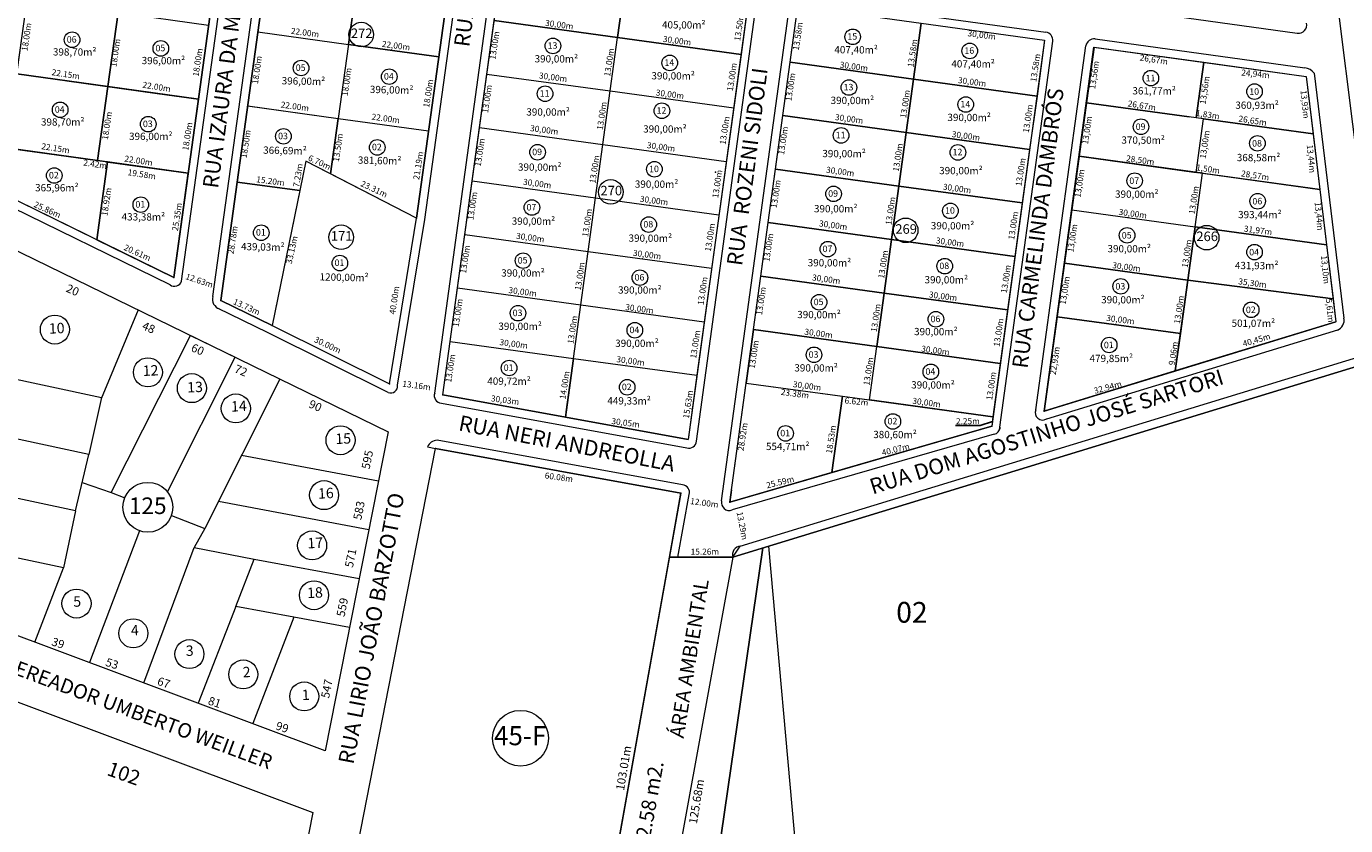
# Model space of a CAD drawing. Units: millimetres. Extents: x 11741 to 17461, y 2489 to 7612.
# Drawn here: x 14054 to 14372, y 5192 to 5384 of the extents above; entities that cross this region are included whole.
import ezdxf
from ezdxf.enums import TextEntityAlignment as Align

# ---------------------------------------------------------------- set-up
doc = ezdxf.new("R2010")
doc.units = ezdxf.units.MM
doc.layers.add('BAIRROS_POLIGONAIS', color=53, linetype='Continuous', plot=False)
for name, color, linetype, lineweight in [('CHACARAS', 7, 'Continuous', 9), ('DIVISAS LOTES URBANOS', 7, 'Continuous', 13), ('NUMERAÇÃO DE LOTES', 7, 'Continuous', 13), ('NUMERAÇÃO DE QUADRAS', 103, 'Continuous', 13), ('QUADRAS', 7, 'Continuous', 13), ('TEXTOS NOME DE RUAS', 4, 'Continuous', 13), ('TXT_AREAS LOTES URBANOS', 2, 'Continuous', 13), ('TXT_MEDIDAS DOS LOTES', 8, 'Continuous', 9), ('TXT_NUMERO DE LOTES', 3, 'Continuous', 9)]:
    doc.layers.add(name, color=color, linetype=linetype, lineweight=lineweight)
doc.layers.add('CORREÇÕES1', color=7, linetype='Continuous')
doc.layers.add('passeio', color=7, linetype='Continuous')
doc.styles.get("Standard").update_dxf_attribs({"font": 'arial.ttf'})

msp = doc.modelspace()

# ---------------------------------------------------------------- linework, layer by layer
for p, q in [((14283.671, 5288.148, -28.583), (14277.731, 5288.148, -28.583)), ((14286.638, 5289.06, -722.714), (14283.671, 5288.148, -28.583))]:
    msp.add_line(p, q)
at = {"layer": 'BAIRROS_POLIGONAIS'}
msp.add_lwpolyline([(14097.933, 4879.539), (14151.621, 5009.669), (14205.512, 5119.124), (14213.696, 5136.881), (14231.316, 5258.612)], dxfattribs=at)
at = {"layer": 'CHACARAS', "lineweight": 5}
msp.add_line((14247.081, 5099.75), (14232.804, 5259.068), dxfattribs=at)
at = {"layer": 'CORREÇÕES1', "lineweight": 15}
msp.add_line((14127.212, 5348.687, -28.583), (14121.251, 5351.745, -2.891), dxfattribs=at)
at = {"layer": 'CORREÇÕES1', "lineweight": 15, "flags": 128}
for points, elevation in [([(14089.442, 5323.786), (14047.689, 5344.19), (14064.828, 5467.935), (14079.829, 5481.056), (14089.881, 5487.427), (14114.226, 5502.859), (14089.442, 5323.786)], -28.583), ([(14113.03, 5406.686), (14156.614, 5400.652), (14147.95, 5338.052), (14121.251, 5351.745), (14113.122, 5312.214), (14100.789, 5318.241), (14113.03, 5406.686)], -28.583), ([(14109.722, 5382.909), (14131.531, 5379.89), (14134.813, 5403.67), (14113.03, 5406.686), (14109.739, 5382.907)], -28.583), ([(14134.813, 5403.67), (14129.046, 5362.062)], -28.583), ([(14131.531, 5379.89), (14134.813, 5403.67), (14156.614, 5400.652), (14153.324, 5376.873), (14131.531, 5379.89)], -28.583), ([(14141.394, 5298.124), (14147.95, 5338.052), (14156.614, 5400.652)], -722.714), ([(14213.39, 5284.713), (14154.282, 5295.478), (14168.487, 5399.008), (14227.921, 5390.781), (14213.39, 5284.713)], -722.714), ([(14166.653, 5385.634), (14168.487, 5399.008), (14198.205, 5394.894), (14196.374, 5381.555), (14166.653, 5385.634)], -28.583), ([(14196.374, 5381.555), (14198.205, 5394.894)], -28.583), ([(14198.205, 5394.894), (14227.921, 5390.781), (14226.096, 5377.477), (14196.374, 5381.555), (14198.205, 5394.894)], -28.583), ([(14051.648, 5372.777), (14054.118, 5390.607), (14076.06, 5387.569), (14073.592, 5369.739), (14051.648, 5372.777)], -28.583), ([(14239.871, 5391.128), (14299.509, 5382.864)], -28.583), ([(14073.592, 5369.739), (14076.06, 5387.569), (14097.852, 5384.552), (14095.384, 5366.722), (14073.592, 5369.739)], -28.583), ([(14221.435, 5269.957), (14237.769, 5388.986), (14237.769, 5388.986)], -722.714), ([(14239.808, 5389.135), (14299.241, 5380.907), (14286.484, 5287.941), (14223.417, 5269.685), (14239.808, 5389.135)], -722.714), ([(14237.952, 5375.611), (14239.808, 5389.135)], -722.714), ([(14239.808, 5389.135), (14269.524, 5385.021), (14267.674, 5371.533), (14237.952, 5375.611), (14239.808, 5389.135)], -722.714), ([(14311.964, 5389.237), (14360.104, 5382.573)], -28.583), ([(14164.885, 5372.754), (14166.653, 5385.634), (14196.374, 5381.555)], -28.583), ([(14269.524, 5385.021), (14267.674, 5371.533), (14237.952, 5375.611)], -722.714), ([(14269.524, 5385.021), (14299.241, 5380.907), (14297.395, 5367.454), (14267.674, 5371.533), (14269.524, 5385.021)], -722.714), ([(14109.739, 5382.907), (14104.366, 5344.085)], -28.583), ([(14109.722, 5382.909), (14131.531, 5379.89)], -28.583), ([(14194.607, 5368.676), (14196.374, 5381.555), (14226.096, 5377.477)], -28.583), ([(14299.241, 5380.907), (14286.484, 5287.941)], -5.918), ([(14288.466, 5287.669), (14301.222, 5380.635)], -722.714), ([(14311.396, 5381.217), (14361.935, 5374.213)], -28.583), ([(14131.515, 5379.892), (14153.324, 5376.873)], -28.583), ([(14226.096, 5377.477), (14215.492, 5300.201)], -28.583), ([(14297.116, 5291.864), (14309.146, 5379.534), (14309.146, 5379.534)], -722.714), ([(14311.128, 5379.262), (14299.098, 5291.592)], -5.918), ([(14311.123, 5379.262), (14311.128, 5379.262), (14299.098, 5291.592)], -722.714), ([(14311.123, 5379.262), (14362.246, 5372.151), (14369.39, 5313.069), (14299.098, 5291.592), (14311.123, 5379.262)], -722.714), ([(14309.284, 5365.823), (14311.128, 5379.262)], -5.918), ([(14309.284, 5365.823), (14311.128, 5379.262), (14337.55, 5375.636), (14335.706, 5362.197), (14309.284, 5365.823)], -5.918), ([(14236.185, 5362.732), (14237.952, 5375.611), (14267.674, 5371.533)], -5.918), ([(14236.185, 5362.732), (14237.952, 5375.611), (14267.674, 5371.533), (14265.906, 5358.654), (14236.185, 5362.732)], -722.714), ([(14335.706, 5362.197), (14337.55, 5375.636), (14362.246, 5372.151), (14363.917, 5358.326), (14335.706, 5362.197)], -5.918), ([(14049.179, 5354.947), (14051.648, 5372.777), (14073.592, 5369.739), (14071.124, 5351.909), (14049.179, 5354.947)], -28.583), ([(14063.67, 5371.113), (14085.479, 5368.094)], -28.583), ([(14163.118, 5359.875), (14164.885, 5372.754), (14194.607, 5368.676)], -28.583), ([(14265.906, 5358.654), (14267.674, 5371.533), (14297.395, 5367.454)], -5.918), ([(14265.906, 5358.654), (14267.674, 5371.533), (14297.395, 5367.454), (14295.628, 5354.575), (14265.906, 5358.654)], -722.714), ([(14362.246, 5372.151), (14369.39, 5313.069)], -29.408), ([(14364.151, 5372.933), (14371.293, 5313.993)], -722.714), ([(14071.124, 5351.909), (14073.592, 5369.739), (14095.384, 5366.722), (14092.917, 5348.892), (14071.124, 5351.909)], -28.583), ([(14085.445, 5368.098), (14095.384, 5366.722)], -28.583), ([(14085.462, 5368.096), (14095.384, 5366.722)], -28.583), ([(14192.84, 5355.797), (14194.607, 5368.676), (14224.328, 5364.597)], -28.583), ([(14104.735, 5346.751), (14107.271, 5365.077), (14129.063, 5362.06), (14127.212, 5348.687), (14121.251, 5351.745), (14119.795, 5344.666), (14104.735, 5346.751)], -28.583), ([(14107.254, 5365.079), (14129.063, 5362.06)], -28.583), ([(14307.516, 5352.944), (14309.284, 5365.823), (14334.051, 5362.424)], -5.918), ([(14309.284, 5365.823), (14307.516, 5352.944), (14335.752, 5349.069), (14337.519, 5361.949), (14309.284, 5365.823)], -5.918), ([(14307.516, 5352.944), (14309.284, 5365.823)], -5.918), ([(14334.051, 5362.424), (14309.284, 5365.823), (14309.284, 5365.823)], -5.918), ([(14334.051, 5362.424), (14309.284, 5365.823)], -5.918), ([(14129.063, 5362.06), (14150.855, 5359.043), (14147.95, 5338.052), (14127.212, 5348.687), (14129.063, 5362.06)], -28.583), ([(14129.046, 5362.062), (14150.855, 5359.043)], -28.583), ([(14234.417, 5349.853), (14236.185, 5362.732), (14265.906, 5358.654)], -5.918), ([(14234.417, 5349.853), (14236.185, 5362.732), (14265.906, 5358.654), (14264.139, 5345.774), (14234.417, 5349.853)], -722.714), ([(14335.752, 5349.069), (14337.519, 5361.949), (14363.917, 5358.326), (14365.531, 5344.983), (14335.752, 5349.069)], -5.918), ([(14339.005, 5361.745), (14339.005, 5361.745)], -5.918), ([(14161.351, 5346.996), (14163.118, 5359.875), (14192.84, 5355.797)], -28.583), ([(14264.139, 5345.774), (14265.906, 5358.654), (14295.628, 5354.575)], -5.918), ([(14264.139, 5345.774), (14265.906, 5358.654), (14295.628, 5354.575), (14293.86, 5341.696), (14264.139, 5345.774)], -722.714), ([(14051.28, 5354.656), (14061.202, 5353.283)], -28.583), ([(14191.072, 5342.917), (14192.84, 5355.797), (14222.561, 5351.718)], -28.583), ([(14061.202, 5353.283), (14071.124, 5351.909)], -28.583), ([(14070.927, 5332.834), (14073.522, 5351.577), (14092.917, 5348.892), (14089.442, 5323.786), (14070.927, 5332.834)], -28.583), ([(14073.072, 5351.639), (14082.994, 5350.266)], -28.583), ([(14305.749, 5340.064), (14307.516, 5352.944), (14337.238, 5348.865)], -5.918), ([(14305.749, 5340.064), (14335.47, 5335.986), (14337.238, 5348.865), (14307.516, 5352.944), (14305.749, 5340.064)], -5.918), ([(14082.994, 5350.266), (14092.917, 5348.892)], -28.583), ([(14232.65, 5336.973), (14234.417, 5349.853), (14264.139, 5345.774)], -5.918), ([(14232.65, 5336.973), (14234.417, 5349.853), (14264.139, 5345.774), (14262.372, 5332.895), (14232.65, 5336.973)], -722.714), ([(14335.47, 5335.986), (14337.238, 5348.865), (14365.531, 5344.983)], -5.918), ([(14337.238, 5348.865), (14365.531, 5344.983), (14367.145, 5331.64), (14335.47, 5335.986), (14337.238, 5348.865)], -5.918), ([(14092.479, 5345.73), (14089.442, 5323.786)], -28.583), ([(14100.789, 5318.241), (14104.735, 5346.751), (14119.795, 5344.666), (14113.122, 5312.214), (14100.789, 5318.241)], -28.583), ([(14104.735, 5346.751), (14119.795, 5344.666), (14113.122, 5312.214), (14100.789, 5318.241), (14104.735, 5346.751)], -28.583), ([(14159.583, 5334.116), (14161.351, 5346.996), (14191.072, 5342.917)], -28.583), ([(14262.372, 5332.895), (14264.139, 5345.774), (14293.86, 5341.696)], -5.918), ([(14264.139, 5345.774), (14293.86, 5341.696), (14292.093, 5328.817), (14262.372, 5332.895), (14264.139, 5345.774)], -722.714), ([(14089.442, 5323.786), (14047.689, 5344.19)], -28.583), ([(14104.366, 5344.085), (14100.789, 5318.241)], -28.583), ([(14189.305, 5330.038), (14191.072, 5342.917), (14220.794, 5338.839)], -28.583), ([(14303.982, 5327.185), (14305.749, 5340.064), (14335.47, 5335.986)], -5.918), ([(14303.982, 5327.185), (14305.749, 5340.064), (14335.47, 5335.986), (14333.703, 5323.107), (14303.982, 5327.185)], -5.918), ([(14230.883, 5324.094), (14232.65, 5336.973), (14262.372, 5332.895)], -5.918), ([(14230.883, 5324.094), (14232.65, 5336.973), (14262.372, 5332.895), (14260.604, 5320.016), (14230.883, 5324.094)], -722.714), ([(14333.703, 5323.107), (14335.47, 5335.986), (14365.192, 5331.908)], -5.918), ([(14333.703, 5323.107), (14335.47, 5335.986), (14367.145, 5331.64), (14368.717, 5318.637), (14333.703, 5323.107)], -5.918), ([(14157.816, 5321.237), (14159.583, 5334.116), (14189.305, 5330.038)], -28.583), ([(14260.604, 5320.016), (14262.372, 5332.895), (14292.093, 5328.817)], -5.918), ([(14260.604, 5320.016), (14262.372, 5332.895), (14292.093, 5328.817), (14290.326, 5315.937), (14260.604, 5320.016)], -722.714), ([(14187.538, 5317.159), (14189.305, 5330.038), (14219.026, 5325.96)], -28.583), ([(14302.214, 5314.306), (14303.982, 5327.185), (14333.703, 5323.107)], -5.918), ([(14302.214, 5314.306), (14303.982, 5327.185), (14333.703, 5323.107), (14331.936, 5310.227), (14302.214, 5314.306)], -5.918), ([(14229.116, 5311.215), (14230.883, 5324.094), (14260.604, 5320.016)], -5.918), ([(14229.116, 5311.215), (14230.883, 5324.094), (14260.604, 5320.016), (14258.837, 5307.136), (14229.116, 5311.215)], -722.714), ([(14333.703, 5323.107), (14368.717, 5318.637), (14369.39, 5313.069), (14330.704, 5301.249), (14333.703, 5323.107)], -5.918), ([(14156.049, 5308.358), (14157.816, 5321.237), (14187.538, 5317.159)], -28.583), ([(14258.837, 5307.136), (14260.604, 5320.016), (14290.326, 5315.937)], -5.918), ([(14260.604, 5320.016), (14290.326, 5315.937), (14288.559, 5303.058), (14258.837, 5307.136), (14260.604, 5320.016)], -722.714), ([(14113.122, 5312.214), (14100.789, 5318.241)], -28.583), ([(14185.77, 5304.279), (14187.538, 5317.159), (14217.259, 5313.08)], -28.583), ([(14302.214, 5314.306), (14299.098, 5291.592)], -5.918), ([(14299.098, 5291.592), (14302.214, 5314.306), (14331.936, 5310.227), (14330.704, 5301.249), (14299.098, 5291.592)], -722.714), ([(14300.447, 5301.427), (14302.214, 5314.306), (14331.936, 5310.227)], -5.918), ([(14227.348, 5298.335), (14229.116, 5311.215), (14258.837, 5307.136)], -5.918), ([(14227.348, 5298.335), (14257.07, 5294.257), (14258.837, 5307.136), (14229.116, 5311.215), (14227.348, 5298.335)], -722.714), ([(14299.098, 5291.592), (14369.39, 5313.069)], -722.714), ([(14369.754, 5311.089), (14299.668, 5289.675), (14299.668, 5289.675)], -722.714), ([(14330.704, 5301.249), (14331.936, 5310.227), (14331.936, 5310.227)], -5.918), ([(14154.282, 5295.478), (14156.049, 5308.358), (14185.77, 5304.279)], -28.583), ([(14154.282, 5295.478), (14156.049, 5308.358), (14185.77, 5304.279), (14183.824, 5290.098), (14154.282, 5295.478)], -722.714), ([(14257.07, 5294.257), (14258.837, 5307.136), (14288.559, 5303.058)], -5.918), ([(14257.07, 5294.257), (14258.837, 5307.136), (14288.559, 5303.058), (14286.791, 5290.179), (14257.07, 5294.257)], -722.714), ([(14185.77, 5304.279), (14215.492, 5300.201), (14213.39, 5284.713), (14183.824, 5290.098), (14185.77, 5304.279)], -722.714), ([(14184.003, 5291.4), (14185.77, 5304.279), (14215.492, 5300.201)], -28.583), ([(14223.417, 5269.685), (14227.348, 5298.335), (14250.513, 5295.157), (14247.994, 5276.8), (14223.417, 5269.685)], -722.714), ([(14225.581, 5285.456), (14227.348, 5298.335), (14257.07, 5294.257)], -5.918), ([(14225.581, 5285.456), (14227.348, 5298.335), (14257.07, 5294.257)], -5.918), ([(14154.282, 5295.478), (14213.39, 5284.713)], -722.714), ([(14247.994, 5276.8), (14250.513, 5295.157), (14286.791, 5290.179), (14286.484, 5287.941), (14247.994, 5276.8)], -722.714), ([(14223.417, 5269.685), (14286.484, 5287.941)], -722.714), ([(14223.417, 5269.685), (14286.484, 5287.941)], -722.714), ([(14287.04, 5286.02), (14287.04, 5286.02), (14223.973, 5267.764)], -722.714), ([(14288.466, 5287.669), (14288.405, 5287.225)], -722.714), ([(14152.514, 5282.599), (14211.622, 5271.834), (14190.745, 5155.01), (14130.043, 5167.753), (14152.514, 5282.599)], -28.583), ([(14150.551, 5282.983), (14152.514, 5282.599)], -28.583), ([(14211.622, 5271.834), (14152.514, 5282.599)], -722.714), ([(14211.622, 5271.834), (14211.622, 5271.834), (14152.514, 5282.599)], -28.583), ([(14211.981, 5273.801), (14152.873, 5284.567)], -722.714), ([(14223.814, 5272.577), (14223.417, 5269.685)], -722.714), ([(14224.123, 5256.412), (14208.867, 5256.412), (14211.622, 5271.834)], -722.714), ([(14208.867, 5256.412), (14211.622, 5271.834)], -722.714), ([(14210.898, 5256.412), (14213.591, 5271.482)], -722.714), ([(14125.906, 5159.806), (14130.043, 5167.753), (14190.745, 5155.01), (14208.867, 5256.412), (14224.123, 5256.412), (14199.616, 5122.123)], -722.714), ([(14125.906, 5159.806), (14130.043, 5167.753), (14190.745, 5155.01), (14208.867, 5256.412), (14224.123, 5256.412)], -722.714), ([(14208.867, 5256.412), (14224.123, 5256.412), (14199.616, 5122.123)], -722.714)]:
    msp.add_lwpolyline(points, dxfattribs=dict(at, elevation=elevation))
at = {"layer": 'CORREÇÕES1', "color": 1, "lineweight": 15, "flags": 128}
for points, elevation in [([(14089.442, 5323.786), (14114.226, 5502.859)], -28.583), ([(14113.122, 5312.214), (14141.394, 5298.124)], -28.583), ([(14154.282, 5295.478), (14213.39, 5284.713)], -722.714)]:
    msp.add_lwpolyline(points, dxfattribs=dict(at, elevation=elevation))
at = {"layer": 'CORREÇÕES1', "lineweight": 15, "flags": 128}
msp.add_lwpolyline([(14223.417, 5269.685), (14239.808, 5389.135)], dxfattribs=at)
at = {"layer": 'CORREÇÕES1', "lineweight": 15}
for centre, radius, start, end in [((14360.377, 5384.561, -722.714), 2.006, 262.16896, 12.90333), ((14299.162, 5380.824, -28.583), 2.069, 354.76048, 80.33922), ((14311.237, 5379.084, -722.714), 2.138, 85.73335, 167.86704), ((14361.673, 5371.203, -28.583), 3.021, 34.92223, 85.02546), ((14368.902, 5313.4, -722.714), 2.464, 290.24827, 13.93404), ((14298.739, 5291.174, -722.714), 1.763, 156.96987, 301.78243), ((14286.795, 5287.672, -722.714), 1.67, 278.43866, 359.89169), ((14153.086, 5281.76, -28.583), 2.815, 94.35835, 154.24828), ((14211.903, 5272.026, -722.714), 1.777, 341.91639, 87.49415), ((14223.28, 5269.527, -722.714), 1.894, 166.8727, 291.45762)]:
    msp.add_arc(centre, radius, start, end, dxfattribs=at)
at = {"layer": 'CORREÇÕES1', "color": 1, "lineweight": 15}
msp.add_point((14219.915, 5349.096, -722.714), dxfattribs=at)
at = {"layer": 'CORREÇÕES1', "lineweight": 15}
for p in [(14147.95, 5338.052, -2.891), (14147.95, 5338.052, -722.714), (14159.583, 5334.116, -722.714), (14089.442, 5323.786, -28.583), (14100.789, 5318.241, -28.583), (14113.122, 5312.214, -28.583), (14141.394, 5298.124, -28.583), (14141.394, 5298.124, -722.714), (14154.282, 5295.478, -722.714), (14154.282, 5295.478, -722.714), (14299.098, 5291.592, -722.714), (14286.484, 5287.941, -722.714), (14152.514, 5282.599), (14211.622, 5271.834), (14211.622, 5271.834), (14223.417, 5269.685, -722.714), (14208.867, 5256.412), (14224.123, 5256.412), (14224.123, 5256.412)]:
    msp.add_point(p, dxfattribs=at)
at = {"layer": 'DIVISAS LOTES URBANOS', "lineweight": 5}
for p, q in [((14080.876, 5315.942), (14071.948, 5294.537)), ((14074.389, 5271.937), (14093.46, 5309.807)), ((14093.46, 5309.807), (14093.46, 5309.807)), ((14093.46, 5309.807), (14104.246, 5304.548)), ((14093.46, 5309.807), (14104.246, 5304.548)), ((14087.912, 5272.133), (14104.246, 5304.548)), ((14042.678, 5301.111), (14072.012, 5294.826)), ((14115.032, 5299.289), (14096.903, 5263.31)), ((14072.012, 5294.826), (14068.961, 5281.162)), ((14068.961, 5281.162), (14039.627, 5287.447)), ((14065.791, 5267.526), (14068.961, 5281.162)), ((14105.813, 5280.992), (14138.768, 5274.812)), ((14065.791, 5267.526), (14036.456, 5273.81)), ((14067.387, 5274.392), (14074.389, 5271.937)), ((14074.389, 5271.937), (14077.663, 5270.715)), ((14100.21, 5269.874), (14136.441, 5263.039)), ((14065.791, 5267.526), (14062.858, 5253.836)), ((14088.878, 5266.465), (14096.903, 5263.31)), ((14096.903, 5263.31), (14094.408, 5258.691)), ((14062.858, 5253.836), (14033.524, 5260.12)), ((14082.238, 5226.12), (14094.408, 5258.691)), ((14094.408, 5258.691), (14108.796, 5255.916)), ((14056.009, 5235.921), (14062.858, 5253.836)), ((14104.418, 5244.55), (14108.796, 5255.916)), ((14108.796, 5255.916), (14134.113, 5251.267)), ((14104.418, 5244.55), (14095.352, 5221.22)), ((14118.386, 5241.936), (14104.418, 5244.55)), ((14118.386, 5241.936), (14108.467, 5216.32)), ((14131.785, 5239.495), (14118.386, 5241.936))]:
    msp.add_line(p, q, dxfattribs=at)
at = {"layer": 'DIVISAS LOTES URBANOS'}
msp.add_line((14081.232, 5262.747), (14069.124, 5231.021), dxfattribs=at)
at = {"layer": 'DIVISAS LOTES URBANOS', "lineweight": 5, "flags": 128}
for points, elevation in [([(14091.333, 5322.862), (14116.174, 5502.345)], -28.583), ([(14098.898, 5319.165), (14110.916, 5405.999)], -28.583), ([(14143.367, 5297.8), (14149.928, 5337.753), (14158.594, 5400.372)], -722.714), ([(14152.318, 5295.881), (14166.369, 5398.315), (14166.369, 5398.315)], -722.714), ([(14215.358, 5284.354), (14229.916, 5390.508)], -722.714), ([(14088.564, 5321.989), (14088.564, 5321.989), (14046.833, 5342.382)], -722.714), ([(14141.107, 5296.033), (14112.237, 5310.42), (14100.02, 5316.39)], -722.714), ([(14153.923, 5293.511), (14213.031, 5282.745)], -722.714)]:
    msp.add_lwpolyline(points, dxfattribs=dict(at, elevation=elevation))
at = {"layer": 'DIVISAS LOTES URBANOS', "lineweight": 5}
for centre, radius, start, end in [((14089.622, 5323.461, -28.583), 1.813, 234.28771, 340.69661), ((14101.119, 5318.449, -28.583), 2.334, 162.13716, 253.53083), ((14141.688, 5297.619, -722.714), 1.69, 249.8979, 6.14573), ((14153.953, 5295.259, -722.714), 1.749, 159.16312, 269.03554), ((14213.589, 5284.425, -722.714), 1.77, 251.62489, 357.70645)]:
    msp.add_arc(centre, radius, start, end, dxfattribs=at)
at = {"layer": 'NUMERAÇÃO DE LOTES', "linetype": 'Continuous', "lineweight": 5}
for centre in [(14253.002, 5381.711, -28.583), (14064.97, 5381.008, -28.583), (14086.344, 5378.924, -28.583), (14180.793, 5379.53, -51.248), (14281.187, 5378.31, -28.583), (14208.936, 5375.432, -51.248), (14120.131, 5374.2, -28.583), (14141.364, 5372.119, -28.583), (14324.823, 5371.766, -28.583), (14252.093, 5369.507, -28.583), (14178.896, 5368.001, -51.248), (14280.236, 5365.41, -28.583), (14349.796, 5368.524, -28.583), (14062.093, 5364.141, -28.583), (14207.039, 5363.903, -51.248), (14083.308, 5360.679, -28.583), (14322.444, 5360.067, -722.714), (14115.875, 5357.748, -28.583), (14250.195, 5357.978, -28.583), (14350.483, 5356.061, -722.714), (14138.479, 5355.089, -28.583), (14177.089, 5353.916, -51.248), (14278.338, 5353.881, -28.583), (14205.232, 5349.818, -51.248), (14060.672, 5348.306, -28.583), (14320.917, 5347.049, -722.714), (14248.388, 5343.893, -28.583), (14081.518, 5341.292, -1415.194), (14175.725, 5340.602, -51.248), (14350.553, 5342.123, -722.714), (14276.531, 5339.796, -28.583), (14110.537, 5334.538, -28.583), (14203.868, 5336.504, -51.248), (14319.093, 5333.908, -722.714), (14247.024, 5330.579, -28.583), (14173.596, 5327.815, -51.248), (14349.788, 5329.86, -722.714), (14129.472, 5327.23), (14275.167, 5326.482, -28.583), (14201.739, 5323.717, -51.248), (14317.571, 5321.624, -722.714), (14244.896, 5317.793, -28.583), (14172.378, 5315.153, -51.248), (14348.988, 5315.967, -28.583), (14273.039, 5313.695, -28.583), (14200.521, 5311.056, -51.248), (14243.678, 5305.131, -28.583), (14314.781, 5307.496, -722.714), (14170.224, 5301.954, -51.248), (14271.821, 5301.033, -28.583), (14198.682, 5297.32, -51.248), (14236.837, 5286.208, -28.583), (14262.679, 5289.081, -28.583)]:
    msp.add_circle(centre, 1.875, dxfattribs=at)
at = {"layer": 'NUMERAÇÃO DE LOTES', "lineweight": 5}
for centre in [(14060.819, 5311.207), (14083.237, 5300.915), (14093.819, 5297.115), (14104.407, 5292.224), (14129.63, 5284.559), (14125.663, 5271.341), (14122.787, 5259.23), (14123.239, 5247.227), (14066.024, 5245.22), (14079.707, 5238.059), (14093.226, 5233.065), (14106.199, 5228.168), (14120.895, 5222.87)]:
    msp.add_circle(centre, 3.5, dxfattribs=at)
at = {"layer": 'NUMERAÇÃO DE QUADRAS', "linetype": 'Continuous', "lineweight": 5}
for centre, radius in [((14134.616, 5382.252, -28.583), 2.956), ((14194.729, 5344.365, -28.583), 2.956), ((14129.78, 5333.448), 2.956), ((14265.761, 5335.11, -28.583), 2.956), ((14338.264, 5333.347, -28.583), 2.956), ((14083.204, 5268.414), 6), ((14172.984, 5212.8, -28.583), 6.712)]:
    msp.add_circle(centre, radius, dxfattribs=at)
at = {"layer": 'passeio', "lineweight": 15, "flags": 128}
for points, elevation in [([(14380.021, 5308.306), (14370.141, 5386.847), (14335.485, 5496.181), (14335.485, 5496.181), (14307.031, 5533.58), (14294.195, 5543.034), (14279.736, 5548.905), (14261.044, 5550.567), (14247.752, 5550.363), (14223.774, 5547.583), (14211.924, 5529.699), (14205.931, 5512.796), (14184.169, 5512.571), (14173.392, 5515.94), (14146.703, 5519.614), (14110.439, 5512.298), (14073.818, 5489.085), (14042.407, 5462.086), (14006.509, 5431.655), (13990.433, 5438.292), (13983.419, 5443.042), (13976.819, 5460.594), (13953.302, 5469.645), (13938.097, 5470.113)], -722.714), ([(14380.021, 5308.306), (14370.141, 5386.847), (14335.485, 5496.181), (14307.031, 5533.58), (14294.195, 5543.034), (14279.736, 5548.905), (14261.044, 5550.567), (14247.752, 5550.363), (14223.774, 5547.583), (14211.924, 5529.699), (14205.931, 5512.796), (14184.169, 5512.571), (14173.392, 5515.94), (14146.703, 5519.614), (14110.439, 5512.298), (14073.818, 5489.085), (14042.407, 5462.086), (14006.509, 5431.655), (13990.433, 5438.292), (13983.419, 5443.042), (13976.819, 5460.594), (13953.302, 5469.645), (13938.097, 5470.113)], -722.714), ([(14100.789, 5318.241), (14113.122, 5312.214), (14141.394, 5298.124), (14147.95, 5338.052), (14156.614, 5400.652), (14113.03, 5406.686), (14100.789, 5318.241)], -28.583), ([(14049.179, 5354.947), (14073.522, 5351.577), (14070.927, 5332.834), (14047.689, 5344.19), (14049.179, 5354.947)], -28.583), ([(14073.522, 5351.577), (14070.927, 5332.834)], -28.583), ([(14070.927, 5332.834), (14089.442, 5323.786), (14092.917, 5348.892), (14073.522, 5351.577), (14070.927, 5332.834)], -28.583), ([(14208.867, 5256.412), (14224.123, 5256.412), (14382.472, 5304.843)], -722.714), ([(14382.472, 5304.843), (14224.123, 5256.412), (14225.921, 5259.054), (14378.594, 5305.749)], -722.714), ([(14225.921, 5259.054), (14225.921, 5259.054), (14378.594, 5305.749)], -722.714)]:
    msp.add_lwpolyline(points, dxfattribs=dict(at, elevation=elevation))
at = {"layer": 'passeio', "color": 6, "lineweight": 15, "elevation": -28.583, "flags": 128}
msp.add_lwpolyline([(14113.122, 5312.214), (14141.394, 5298.124), (14147.95, 5338.052)], dxfattribs=at)
at = {"layer": 'passeio', "lineweight": 15}
msp.add_arc((14226.084, 5257.01, -722.714), 2.05, 94.55425, 196.94817, dxfattribs=at)
at = {"layer": 'QUADRAS', "lineweight": 5}
for p, q in [((14049.415, 5331.28), (14141.096, 5286.582)), ((14141.096, 5286.582), (14125.914, 5209.8)), ((14125.914, 5209.8), (14030.268, 5245.54))]:
    msp.add_line(p, q, dxfattribs=at)
msp.add_lwpolyline([(14026.967, 5230.76), (14122.966, 5194.889), (14116.85, 5163.955), (14093.237, 5129.824), (14003.922, 5163.198), (14023.698, 5216.122)], close=True, dxfattribs=at)

# ---------------------------------------------------------------- texts
at = {"layer": 'NUMERAÇÃO DE LOTES', "linetype": 'Continuous', "lineweight": 5}
for s, rotation, p in [('06', 1.33441, (14063.703, 5380.284, -28.583)), ('13', 1.33441, (14179.526, 5378.806, -51.248)), ('15', 1.33441, (14251.735, 5380.988, -28.583)), ('05', 1.33441, (14085.077, 5378.201, -28.583)), ('16', 1.33441, (14279.92, 5377.587, -28.583)), ('05', 0.30452, (14118.852, 5373.499, -28.583)), ('14', 1.33441, (14207.669, 5374.709, -51.248)), ('04', 0.30452, (14140.084, 5371.419, -28.583)), ('11', 1.33441, (14323.568, 5370.967, -28.583)), ('11', 1.33441, (14177.629, 5367.277, -51.248)), ('13', 1.33441, (14250.826, 5368.784, -28.583)), ('10', 1.33441, (14348.54, 5367.725, -28.583)), ('04', 1.33441, (14060.826, 5363.418, -28.583)), ('12', 1.33441, (14205.772, 5363.18, -51.248)), ('14', 1.33441, (14278.969, 5364.687, -28.583)), ('03', 1.33441, (14082.041, 5359.956, -28.583)), ('03', 0.30452, (14114.596, 5357.047, -28.583)), ('11', 1.33441, (14248.929, 5357.255, -28.583)), ('09', 1.33441, (14321.189, 5359.268, -722.714)), ('02', 0.30452, (14137.2, 5354.388, -28.583)), ('09', 1.33441, (14175.822, 5353.192, -51.248)), ('12', 1.33441, (14277.072, 5353.158, -28.583)), ('08', 1.33441, (14349.228, 5355.262, -722.714)), ('02', 1.33441, (14059.405, 5347.583, -28.583)), ('10', 1.33441, (14203.965, 5349.095, -51.248)), ('07', 1.33441, (14319.661, 5346.25, -722.714)), ('01', 1.33441, (14080.251, 5340.569, -1415.194)), ('09', 1.33441, (14247.121, 5343.17, -28.583)), ('06', 1.33441, (14349.297, 5341.324, -722.714)), ('07', 1.33441, (14174.458, 5339.878, -51.248)), ('10', 1.33441, (14275.264, 5339.072, -28.583)), ('08', 1.33441, (14202.601, 5335.781, -51.248)), ('01', 0.30452, (14109.258, 5333.837, -28.583)), ('05', 1.33441, (14317.838, 5333.108, -722.714)), ('07', 1.33441, (14245.757, 5329.856, -28.583)), ('04', 1.33441, (14348.532, 5329.061, -722.714)), ('01', 0.30452, (14128.192, 5326.53)), ('05', 1.33441, (14172.329, 5327.092, -51.248)), ('08', 1.33441, (14273.9, 5325.758, -28.583)), ('06', 1.33441, (14200.472, 5322.994, -51.248)), ('03', 1.33441, (14316.316, 5320.825, -722.714)), ('05', 1.33441, (14243.629, 5317.069, -28.583)), ('02', 1.33441, (14347.733, 5315.168, -28.583)), ('03', 1.33441, (14171.111, 5314.43, -51.248)), ('06', 1.33441, (14271.772, 5312.972, -28.583)), ('04', 1.33441, (14199.255, 5310.333, -51.248)), ('01', 1.33441, (14313.525, 5306.696, -722.714)), ('03', 1.33441, (14242.411, 5304.408, -28.583)), ('01', 1.33441, (14168.957, 5301.231, -51.248)), ('04', 1.33441, (14270.554, 5300.31, -28.583)), ('02', 1.33441, (14197.415, 5296.597, -51.248)), ('02', 1.33441, (14261.412, 5288.358, -28.583)), ('01', 1.33441, (14235.57, 5285.485, -28.583))]:
    msp.add_text(s, height=1.5625, rotation=rotation, dxfattribs=at).set_placement(p)
at = {"layer": 'NUMERAÇÃO DE LOTES', "lineweight": 5}
for s, p in [('10', (14061.27, 5311.219)), ('12', (14083.886, 5301.032)), ('13', (14094.594, 5297.046)), ('14', (14105.153, 5292.441)), ('15', (14130.295, 5284.647)), ('16', (14126.105, 5271.482)), ('17', (14123.547, 5259.52)), ('5', (14066.209, 5245.397)), ('18', (14123.481, 5247.539)), ('4', (14080.079, 5238.467)), ('3', (14093.305, 5233.559)), ('2', (14107.017, 5228.411)), ('1', (14121.263, 5222.933))]:
    msp.add_text(s, height=2.5, rotation=2.53162, dxfattribs=at).set_placement(p, align=Align.MIDDLE)
for s, rotation, p in [('ÁREA AMBIENTAL', 80.93201, (14216.396, 5231.556, -722.714)), ('Área = 1692.58 m2.', 79.7936, (14204.921, 5186.327, -722.714))]:
    msp.add_text(s, height=3.5, rotation=rotation, dxfattribs=at).set_placement(p, align=Align.BOTTOM_CENTER)
msp.add_text('02', height=5, rotation=359.59398, dxfattribs=at).set_placement((14263.463, 5240.638))
at = {"layer": 'NUMERAÇÃO DE QUADRAS', "linetype": 'Continuous', "lineweight": 5}
for s, height, p in [('272', 2.295, (14134.732, 5382.273, -28.583)), ('270', 2.295, (14194.845, 5344.386, -28.583)), ('269', 2.295, (14265.876, 5335.132, -28.583)), ('171', 2.295, (14129.896, 5333.47)), ('266', 2.295, (14338.38, 5333.369, -28.583)), ('125', 4, (14083.18, 5268.268)), ('45-F', 4.59, (14172.894, 5212.813, -28.583))]:
    msp.add_text(s, height=height, dxfattribs=at).set_placement(p, align=Align.MIDDLE)
at = {"layer": 'TEXTOS NOME DE RUAS', "lineweight": 5}
for s, rotation, p in [('RUA LIRIO JOÃO BARZOTTO', 82.58892, (14163.549, 5412.148, 1171.495)), ('RUA IZAURA DA MOTTA BARREIRO', 82.58892, (14103.95, 5385.26, 1171.495)), ('RUA  ROZENI SIDOLI', 82.58892, (14228.069, 5350.381, 1171.495)), ('RUA CARMELINDA DAMBRÓS', 82.58892, (14298.096, 5335.573, 871.475)), ('RUA DOM AGOSTINHO JOSÉ SARTORI', 17.4612, (14299.827, 5286.16, 160.345)), ('RUA NERI ANDREOLLA', 349.11039, (14184.079, 5283.329, 329.44))]:
    msp.add_text(s, height=3.75, rotation=rotation, dxfattribs=at).set_placement(p, align=Align.MIDDLE)
msp.add_text('RUA LIRIO JOÃO BARZOTTO', height=3.75, rotation=79.28551, dxfattribs=at).set_placement((14132.735, 5206.358, -28.583))
at = {"layer": 'TEXTOS NOME DE RUAS'}
msp.add_text('RUA VEREADOR UMBERTO WEILLER', height=3.5, rotation=339.5112, dxfattribs=at).set_placement((14076.009, 5220.701), align=Align.MIDDLE_CENTER)
at = {"layer": 'TXT_AREAS LOTES URBANOS'}
for s, rotation, p in [('405,00m²', 359.69623, (14207.059, 5383.737, -28.583)), ('398,70m²', 359.69623, (14060.345, 5377.214, -28.583)), ('396,00m²', 359.69623, (14081.719, 5375.131, -28.583)), ('390,00m²', 359.69623, (14176.369, 5375.56, -51.248)), ('407,40m²', 359.69623, (14248.578, 5377.741, -28.583)), ('407,40m²', 359.69623, (14276.763, 5374.341, -28.583)), ('396,00m²', 358.66633, (14115.439, 5370.274, -28.583)), ('390,00m²', 359.69623, (14204.512, 5371.463, -51.248)), ('396,00m²', 358.66633, (14136.672, 5368.194, -28.583)), ('390,00m²', 359.69623, (14247.669, 5365.538, -28.583)), ('361,77m²', 359.69623, (14320.37, 5367.842, -28.583)), ('390,00m²', 359.69623, (14174.381, 5362.756, -51.248)), ('360,93m²', 359.69623, (14345.156, 5364.379, -28.583)), ('398,70m²', 359.69623, (14057.467, 5360.348, -28.583)), ('390,00m²', 359.69623, (14275.812, 5361.44, -28.583)), ('396,00m²', 359.69623, (14078.682, 5356.885, -28.583)), ('390,00m²', 359.69623, (14202.524, 5358.659, -51.248)), ('370,50m²', 359.69623, (14317.721, 5355.983, -28.583)), ('366,69m²', 358.66633, (14110.976, 5353.567, -28.583)), ('390,00m²', 359.69623, (14245.681, 5352.734, -28.583)), ('381,60m²', 358.66633, (14133.787, 5351.163, -28.583)), ('390,00m²', 359.69623, (14172.37, 5349.477, -51.248)), ('368,58m²', 359.69623, (14345.521, 5351.772, -28.583)), ('390,00m²', 359.69623, (14273.824, 5348.636, -28.583)), ('365,96m²', 359.69623, (14056.047, 5344.512, -28.583)), ('390,00m²', 359.69623, (14200.513, 5345.38, -51.248)), ('390,00m²', 359.69623, (14316.193, 5342.965, -28.583)), ('433,38m²', 359.69623, (14076.893, 5337.498, -1415.194)), ('390,00m²', 359.69623, (14243.67, 5339.455, -28.583)), ('393,44m²', 359.69623, (14345.829, 5338.038, -28.583)), ('390,00m²', 359.69623, (14170.862, 5336.467, -51.248)), ('390,00m²', 359.69623, (14271.813, 5335.358, -28.583)), ('390,00m²', 359.69623, (14199.005, 5332.369, -51.248)), ('439,03m²', 358.66633, (14105.638, 5330.357, -28.583)), ('390,00m²', 359.69623, (14314.369, 5329.823, -28.583)), ('390,00m²', 359.69623, (14168.335, 5323.982, -51.248)), ('390,00m²', 359.69623, (14242.162, 5326.445, -28.583)), ('431,93m²', 359.69623, (14345.064, 5325.775, -28.583)), ('1200,00m²', 358.66633, (14124.572, 5323.049)), ('390,00m²', 359.69623, (14270.305, 5322.347, -28.583)), ('390,00m²', 359.69623, (14196.478, 5319.884, -51.248)), ('390,00m²', 359.69623, (14312.848, 5317.54, -28.583)), ('390,00m²', 359.69623, (14239.635, 5313.959, -28.583)), ('501,07m²', 359.69623, (14344.265, 5311.883, 665.549)), ('390,00m²', 359.69623, (14167.643, 5311.145, 642.884)), ('390,00m²', 359.69623, (14267.778, 5309.862, -28.583)), ('390,00m²', 359.69623, (14195.786, 5307.047, 642.884)), ('479,85m²', 359.69623, (14310.057, 5303.411, -28.583)), ('390,00m²', 359.69623, (14238.943, 5301.122, 665.549)), ('409,72m²', 359.69623, (14164.972, 5297.94, -722.714)), ('390,00m²', 359.69623, (14267.086, 5297.025, 665.549)), ('449,33m²', 359.69623, (14193.889, 5293.198, -51.248)), ('380,60m²', 359.69623, (14257.944, 5285.073, 665.549)), ('554,71m²', 359.69623, (14232.102, 5282.199, 665.549))]:
    msp.add_text(s, height=1.75, rotation=rotation, dxfattribs=at).set_placement(p)
at = {"layer": 'TXT_MEDIDAS DOS LOTES'}
for s, height, rotation, p in [('13.50m', 1.4648, 81.42643, (14225.851, 5384.105, -28.583)), ('18.00m', 1.4648, 81.42643, (14054.167, 5381.657, -722.714)), ('22.00m', 1.4648, 352.31814, (14121.055, 5382.546, -28.583)), ('30,00m', 1.4648, 352.31814, (14182.302, 5384.464, -51.248)), ('13.58m', 1.4648, 81.42643, (14239.976, 5381.835, -28.583)), ('30,00m', 1.4648, 352.31814, (14284.058, 5381.966, -28.583)), ('18.00m', 1.4648, 81.42643, (14075.593, 5377.831, -28.583)), ('22,00m', 1.4648, 352.31814, (14142.977, 5379.404, -51.248)), ('13.00m', 1.4648, 81.42643, (14166.894, 5379.621, -51.248)), ('30,00m', 1.4648, 352.31814, (14210.676, 5380.602, -51.248)), ('13.58m', 1.4648, 81.42643, (14267.602, 5377.756, -28.583)), ('18.00m', 1.4648, 81.42643, (14095.386, 5375.531, -28.583)), ('18.00m', 1.4648, 81.42643, (14109.7, 5373.712, -28.583)), ('13.00m', 1.4648, 81.42643, (14194.521, 5375.542, -51.248)), ('13.58m', 1.4648, 81.42643, (14297.176, 5374.235, -722.714)), ('26,67m', 1.4648, 351.11759, (14325.519, 5376.046, -28.583)), ('22.15m', 1.4648, 351.11759, (14063.429, 5372.516, -28.583)), ('18.00m', 1.4648, 81.42643, (14131.276, 5370.836, -28.583)), ('13.00m', 1.4648, 81.42643, (14224.094, 5372.021, -745.379)), ('30,00m', 1.4648, 352.31814, (14253.276, 5374.389, -28.583)), ('13,56m', 1.4648, 81.42643, (14311.352, 5372.496, -5.918)), ('24,94m', 1.4648, 354.13768, (14350.001, 5372.609, -28.583)), ('22.00m', 1.4648, 351.11759, (14085.297, 5369.489, -28.583)), ('18.00m', 1.4648, 81.42643, (14150.934, 5368.05, -28.583)), ('30,00m', 1.4648, 352.31814, (14180.818, 5371.794, -51.248)), ('13.00m', 1.4648, 81.42643, (14238.193, 5369.599, -28.583)), ('30,00m', 1.4648, 352.31814, (14281.744, 5370.678, -28.583)), ('13,56m', 1.4648, 81.42643, (14337.962, 5368.848, -28.583)), ('13.00m', 1.4648, 81.42643, (14165.127, 5366.742, 665.549)), ('30,00m', 1.4648, 352.31814, (14208.961, 5367.697, -51.248)), ('13.00m', 1.4648, 81.42643, (14265.82, 5365.52, -28.583)), ('13,93m', 1.4648, 275.76242, (14361.747, 5365.426, -28.583)), ('22.00m', 1.4648, 352.31814, (14118.617, 5364.772, -28.583)), ('13.00m', 1.4648, 81.42643, (14192.753, 5362.663, 665.549)), ('13.00m', 1.4648, 81.42643, (14295.394, 5361.999, -722.714)), ('26,67m', 1.4648, 351.11759, (14322.627, 5364.98, -28.583)), ('18.00m', 1.4648, 81.42643, (14073.552, 5360.278, -28.583)), ('18.00m', 1.4648, 81.42643, (14092.918, 5357.701, -28.583)), ('22.00m', 1.4648, 352.31814, (14140.5, 5361.86, -28.583)), ('13.00m', 1.4648, 81.42643, (14222.327, 5359.142, -28.583)), ('30,00m', 1.4648, 352.31814, (14252.117, 5361.772, -28.583)), ('13,00m', 1.4648, 81.42643, (14309.646, 5359.204, -28.583)), ('1,83m', 1.4648, 351.11759, (14338.502, 5362.79, -5.918)), ('26,65m', 1.4648, 351.11759, (14349.308, 5361.349, -28.583)), ('18.50m', 1.4648, 81.42643, (14106.976, 5355.884, -28.583)), ('13.50m', 1.4648, 81.42643, (14129.203, 5355.015, -28.583)), ('30,00m', 1.4648, 352.31814, (14178.68, 5359.115, -51.248)), ('13.00m', 1.4648, 81.42643, (14236.426, 5356.719, 688.214)), ('30,00m', 1.4648, 352.31814, (14280.26, 5357.674, -28.583)), ('13,00m', 1.4648, 81.42643, (14337.982, 5355.76, -28.583)), ('22.15m', 1.4648, 351.11759, (14060.961, 5354.686, -28.583)), ('13.00m', 1.4648, 81.42643, (14163.359, 5353.862, -51.248)), ('30,00m', 1.4648, 352.31814, (14206.823, 5355.017, -51.248)), ('13.00m', 1.4648, 81.42643, (14264.053, 5352.641, 688.214)), ('13,44m', 1.4648, 275.76242, (14363.238, 5352.326, -28.583)), ('2.42m', 1.4648, 351.11759, (14070.5, 5350.848, -722.714)), ('22.00m', 1.4648, 351.11759, (14080.951, 5351.707, -28.583)), ('6.70m', 1.4648, 335.00876, (14124.475, 5351.312, -28.583)), ('21.19m', 1.4648, 81.42643, (14148.544, 5350.675, -28.583)), ('13.00m', 1.4648, 81.42643, (14190.986, 5349.784, -51.248)), ('13.00m', 1.4648, 81.42643, (14293.626, 5349.12, -5.918)), ('28,50m', 1.4648, 352.17782, (14322.247, 5351.836, -51.248)), ('19.58m', 1.4648, 351.11759, (14081.745, 5348.42, -28.583)), ('7.23m', 1.4648, 80.54015, (14119.563, 5348.331, 665.549)), ('13.00m', 1.4648, 81.42643, (14220.56, 5346.263, -745.379)), ('30,00m', 1.4648, 352.31814, (14249.979, 5349.093, -28.583)), ('13,00m', 1.4648, 81.42643, (14307.819, 5346.396, -28.583)), ('1,50m', 1.4648, 351.11759, (14338.579, 5349.678, -5.918)), ('28,57m', 1.4648, 351.11759, (14349.919, 5348.143, -28.583)), ('18.92m', 1.4648, 81.42643, (14073.422, 5341.963, -28.583)), ('15.20m', 1.4648, 352.31814, (14112.728, 5346.785, -28.583)), ('23.31m', 1.4648, 335.00876, (14137.64, 5344.878, -28.583)), ('30,00m', 1.4648, 352.31814, (14176.99, 5346.195, -51.248)), ('13.00m', 1.4648, 81.42643, (14234.659, 5343.84, -28.583)), ('30,00m', 1.4648, 352.31814, (14278.122, 5344.995, -28.583)), ('13,00m', 1.4648, 81.42643, (14335.354, 5342.371, -28.583)), ('25.86m', 1.4648, 335.74163, (14058.938, 5339.905)), ('13.00m', 1.4648, 81.42643, (14161.592, 5340.983, -51.248)), ('30,00m', 1.4648, 352.31814, (14205.133, 5342.097, -51.248)), ('13.00m', 1.4648, 81.42643, (14262.285, 5339.761, -28.583)), ('25.35m', 1.4648, 81.42643, (14090.432, 5338.331, -28.583)), ('13.00m', 1.4648, 81.42643, (14189.219, 5336.904, -51.248)), ('13.00m', 1.4648, 81.42643, (14291.859, 5336.24, -722.714)), ('30,00m', 1.4648, 352.17782, (14320.458, 5338.939, -51.248)), ('13,44m', 1.4648, 275.76242, (14365.148, 5338.496, -28.583)), ('28.78m', 1.4648, 81.42643, (14103.843, 5332.755, -28.583)), ('13.00m', 1.4648, 81.42643, (14218.792, 5333.383, -745.379)), ('30,00m', 1.4648, 352.31814, (14248.29, 5336.172, -28.583)), ('13,00m', 1.4648, 81.42643, (14306.122, 5333.21, -28.583)), ('31,97m', 1.4648, 352.31814, (14350.625, 5334.918, -28.583)), ('33.13m', 1.4648, 77.30304, (14118.067, 5330.356, -28.583)), ('30,00m', 1.4648, 352.31814, (14175.311, 5333.179, -745.379)), ('13.00m', 1.4648, 81.42643, (14232.891, 5330.961, -28.583)), ('30,00m', 1.4648, 352.31814, (14276.433, 5332.075, -28.583)), ('13,00m', 1.4648, 81.42643, (14333.662, 5329.485, -28.583)), ('20.61m', 1.4648, 335.74163, (14080.62, 5329.548, -28.583)), ('13.00m', 1.4648, 81.42643, (14159.825, 5328.104, -768.044)), ('30,00m', 1.4648, 352.31814, (14203.454, 5329.081, -745.379)), ('13.00m', 1.4648, 81.42643, (14260.518, 5326.882, -28.583)), ('13.00m', 1.4648, 81.42643, (14187.451, 5324.025, -768.044)), ('13.00m', 1.4648, 81.42643, (14290.092, 5323.361, -722.714)), ('30,00m', 1.4648, 352.31814, (14318.929, 5326.109, -28.583)), ('13,10m', 1.4648, 275.76242, (14366.663, 5325.63, -28.583)), ('12.63m', 1.4648, 341.31878, (14095.569, 5322.827, -28.583)), ('13.00m', 1.4648, 81.42643, (14217.025, 5320.504, -1462.176)), ('30,00m', 1.4648, 352.31814, (14246.61, 5323.157, -722.714)), ('13,00m', 1.4648, 81.42643, (14304.262, 5320.615, -28.583)), ('35,30m', 1.4648, 352.31814, (14349.286, 5322.225, -28.583)), ('40.00m', 1.4648, 81.42643, (14142.757, 5318.27)), ('30,00m', 1.4648, 352.31814, (14173.469, 5320.124, -745.379)), ('13.00m', 1.4648, 81.42643, (14231.124, 5318.081, -745.379)), ('30,00m', 1.4648, 352.31814, (14274.754, 5319.059, -722.714)), ('13.73m', 1.4648, 335.74163, (14106.948, 5316.5, -28.583)), ('13.00m', 1.4648, 81.42643, (14158.057, 5315.224, -1484.841)), ('30,00m', 1.4648, 352.31814, (14201.612, 5316.027, -745.379)), ('13.00m', 1.4648, 81.42643, (14258.751, 5314.003, -745.379)), ('13,00m', 1.4648, 81.42643, (14331.787, 5315.983, -28.583)), ('5,61m', 1.4648, 275.76242, (14367.779, 5315.76, -28.583)), ('13.00m', 1.4648, 81.42643, (14185.684, 5311.146, -1484.841)), ('13.00m', 1.4648, 81.42643, (14288.325, 5310.482, -1439.51)), ('30,00m', 1.4648, 352.31814, (14317.473, 5313.42, -722.714)), ('13.00m', 1.4648, 81.42643, (14215.258, 5307.625, -2178.972)), ('30,00m', 1.4648, 352.31814, (14244.768, 5310.102, -722.714)), ('30.00m', 1.4648, 335.00876, (14126.443, 5307.334, -28.583)), ('30,00m', 1.4648, 352.31814, (14171.323, 5307.573, -745.379)), ('13.00m', 1.4648, 81.42643, (14229.357, 5305.202, -1462.176)), ('30,00m', 1.4648, 352.31814, (14272.911, 5306.004, -722.714)), ('22,93m', 1.4648, 81.42643, (14301.867, 5303.677, -51.248)), ('9,06m', 1.4648, 81.42643, (14330.423, 5305.441, -28.583)), ('40,45m', 1.4648, 16.17108, (14350.319, 5308.537, -28.583)), ('13.00m', 1.4648, 81.42643, (14156.256, 5301.859, -28.583)), ('30,00m', 1.4648, 352.31814, (14199.466, 5303.475, -745.379)), ('13.00m', 1.4648, 81.42643, (14256.984, 5301.123, -1462.176)), ('14.00m', 1.4648, 81.42643, (14183.78, 5297.805, -28.583)), ('13.00m', 1.4648, 81.42643, (14286.557, 5297.602, -2156.307)), ('13.16m', 1.4648, 352.31814, (14147.915, 5297.578, -722.714)), ('30,00m', 1.4648, 352.31814, (14241.989, 5297.455, -722.714)), ('32,94m', 1.4648, 15.30313, (14314.494, 5297.147, -722.714)), ('30,03m', 1.4648, 352.31814, (14169.248, 5294.038, -745.379)), ('15,63m', 1.4648, 81.42643, (14213.514, 5293.162, -28.583)), ('23.38m', 1.4648, 352.31814, (14239.068, 5295.587, -722.714)), ('6.62m', 1.4648, 354.09291, (14253.903, 5293.688, -722.714)), ('30,00m', 1.4648, 352.31814, (14270.765, 5293.453, -722.714)), ('30,05m', 1.4648, 352.31814, (14198.275, 5288.58, -745.379)), ('28.92m', 1.4648, 81.42643, (14226.668, 5285.362, -1445.428)), ('18.53m', 1.4648, 81.42643, (14247.954, 5284.729, -1445.428)), ('2.25m', 1.4648, 0.34874, (14280.746, 5288.968, -722.714)), ('40.07m', 1.4648, 13.98177, (14263.391, 5282.161, -722.714)), ('60.08m', 1.4648, 352.31814, (14182.206, 5275.47, -722.714)), ('25.59m', 1.4648, 13.98177, (14235.584, 5274.291, -722.714)), ('12.00m', 1.4648, 352.31814, (14217.25, 5269.284, -722.714)), ('13.29m', 1.4648, 281.18629, (14226.209, 5263.926, -722.714)), ('15.26m', 1.4648, 0.34011, (14217.396, 5257.547, -722.714)), ('103.01m', 2, 80.51485, (14198.072, 5205.575, -722.714)), ('125.68m', 2, 80.51485, (14215.619, 5197.509, -722.714))]:
    msp.add_text(s, height=height, rotation=rotation, dxfattribs=at).set_placement(p, align=Align.MIDDLE)
at = {"layer": 'TXT_NUMERO DE LOTES', "lineweight": 5}
for s, rotation, p in [('20', 336.83292, (14063.319, 5320.406)), ('48', 336.83292, (14081.629, 5311.363)), ('60', 336.83292, (14093.434, 5306.105)), ('72', 336.83292, (14103.869, 5301.018)), ('90', 336.83292, (14121.781, 5292.549)), ('595', 78.41103, (14136.607, 5277.445)), ('583', 78.41103, (14134.602, 5265.235)), ('571', 78.41103, (14132.585, 5253.763)), ('559', 78.41103, (14130.574, 5241.922)), ('39', 341.44798, (14059.841, 5235.231)), ('53', 341.44798, (14072.846, 5230.292)), ('67', 341.44798, (14085.311, 5225.724)), ('547', 78.41103, (14126.852, 5222.303)), ('81', 341.44798, (14097.552, 5220.999)), ('81', 341.44798, (14097.552, 5220.999)), ('99', 341.44798, (14113.843, 5214.978)), ('99', 341.44798, (14113.843, 5214.978))]:
    msp.add_text(s, height=2, rotation=rotation, dxfattribs=at).set_placement(p)
at = {"layer": 'TXT_NUMERO DE LOTES', "linetype": 'Continuous', "lineweight": 5, "insert": (14077.287, 5203.877), "char_height": 3.5, "attachment_point": 5, "rotation": 340.41453}
msp.add_mtext('102', dxfattribs=at)

doc.saveas('drawing.dxf')
